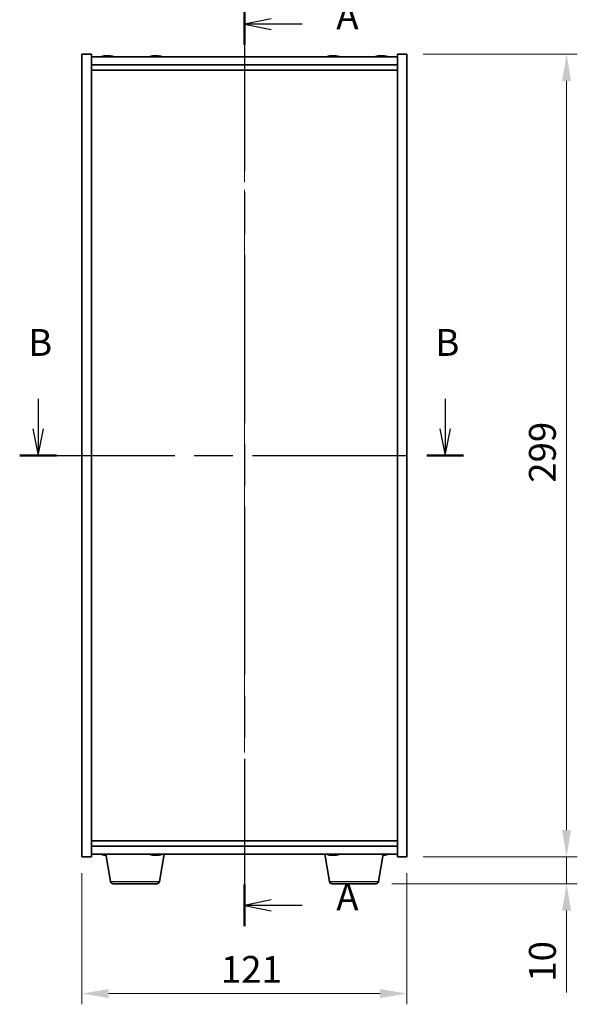
# Model space of a CAD drawing. Units: millimetres. Extents: x 58 to 7938, y 32 to 1156.
# Drawn here: x 2133 to 2341, y 395 to 762 of the extents above; entities that cross this region are included whole.
import ezdxf

# ---------------------------------------------------------------- set-up
doc = ezdxf.new("R2010")
doc.units = ezdxf.units.MM
doc.header["$LTSCALE"] = 4
doc.linetypes.add('CHAIN', pattern=[0.3543, 0.2362, -0.0295, 0.0591, -0.0295])
doc.layers.get('Defpoints').update_dxf_attribs({"lineweight": 25})
for name, color, linetype, lineweight in [('Centerline (ISO)', 131, 'Continuous', 18), ('Dimension (ISO)', 7, 'Continuous', 18), ('Dimension (ISO) @ 1', 7, 'Continuous', 18), ('Section Line (ISO)', 7, 'CHAIN', 25), ('Visible (ISO)', 7, 'Continuous', 35), ('Visible Narrow (ISO)', 7, 'Continuous', 25)]:
    doc.layers.add(name, color=color, linetype=linetype, lineweight=lineweight)
doc.styles.add('Note Text (TK)', font='txt')
doc.dimstyles.new('Default - Method 1b (TK)', dxfattribs={"dimscale": 4, "dimtxt": 2.5, "dimasz": 2.5, "dimexe": 1, "dimexo": 1.5, "dimgap": 1, "dimtad": 1, "dimtoh": 1, "dimrnd": 1e-08, "dimdsep": 46, "dimtxsty": 'Note Text (TK)', "dimcen": 0.09, "dimdle": 5, "dimclrd": 100, "dimclre": 100, "dimclrt": 7, "dimadec": 1, "dimazin": 1, "dimtfac": 1, "dimtmove": 0, "dimatfit": 3, "dimfxl": 1, "dimtolj": 1, "dimlwd": -1, "dimlwe": -1, "dimarcsym": 0})

# ---------------------------------------------------------------- blocks, each defined once
blk = doc.blocks.new('2dTransSection0')
at = {"layer": 'Section Line (ISO)', "linetype": 'CHAIN', "ltscale": 16.541189}
blk.add_line((160.722, 191.889), (160.722, 105.98), dxfattribs=at)
at = {"layer": 'Section Line (ISO)', "linetype": 'Continuous', "lineweight": 50}
for p, q in [((160.722, 191.889), (160.722, 188.028)), ((160.722, 109.841), (160.722, 105.98))]:
    blk.add_line(p, q, dxfattribs=at)
at = {"layer": 'Section Line (ISO)', "linetype": 'Continuous'}
for p, q in [((163.222, 190.458), (160.722, 189.958)), ((163.222, 189.958), (160.722, 189.958)), ((160.722, 189.958), (163.222, 189.458)), ((166.081, 189.958), (163.222, 189.958)), ((163.222, 108.411), (160.722, 107.911)), ((163.222, 107.911), (160.722, 107.911)), ((160.722, 107.911), (163.222, 107.411)), ((166.081, 107.911), (163.222, 107.911))]:
    blk.add_line(p, q, dxfattribs=at)
at = {"layer": 'Section Line (ISO)', "char_height": 2.5, "attachment_point": 7, "style": 'Note Text (TK)'}
for insert in [(169.27, 188.716), (169.27, 106.668)]:
    blk.add_mtext('A', dxfattribs=dict(at, insert=insert))
blk = doc.blocks.new('2dTransSection1')
at = {"layer": 'Section Line (ISO)', "linetype": 'Continuous'}
for p, q in [((141.509, 155.08), (141.509, 152.296)), ((179.404, 155.08), (179.404, 152.296)), ((141.009, 152.296), (141.509, 149.796)), ((141.509, 152.296), (141.509, 149.796)), ((141.509, 149.796), (142.009, 152.296)), ((178.904, 152.296), (179.404, 149.796)), ((179.404, 152.296), (179.404, 149.796)), ((179.404, 149.796), (179.904, 152.296))]:
    blk.add_line(p, q, dxfattribs=at)
at = {"layer": 'Section Line (ISO)', "linetype": 'CHAIN', "ltscale": 15.279788}
blk.add_line((139.802, 149.796), (181.111, 149.796), dxfattribs=at)
at = {"layer": 'Section Line (ISO)', "linetype": 'Continuous', "lineweight": 50}
for p, q in [((139.802, 149.796), (143.216, 149.796)), ((177.697, 149.796), (181.111, 149.796))]:
    blk.add_line(p, q, dxfattribs=at)
at = {"layer": 'Section Line (ISO)', "char_height": 2.5, "attachment_point": 7, "style": 'Note Text (TK)'}
for insert in [(140.589, 158.296), (178.485, 158.296)]:
    blk.add_mtext('B', dxfattribs=dict(at, insert=insert))
blk = doc.blocks.new('*D44')
at = {"layer": 'Defpoints', "color": 0}
for p in [(2156.39, 449.69), (2277.39, 449.69), (2277.39, 398.79)]:
    blk.add_point(p, dxfattribs=at)
at = {"layer": 'Dimension (ISO)', "color": 100}
for p, q in [((2156.39, 443.69), (2156.39, 394.79)), ((2277.39, 443.69), (2277.39, 394.79)), ((2166.39, 398.79), (2267.39, 398.79))]:
    blk.add_line(p, q, dxfattribs=at)
for points in [[(2166.39, 400.45), (2166.39, 397.12), (2156.39, 398.79)], [(2267.39, 400.45), (2267.39, 397.12), (2277.39, 398.79)]]:
    blk.add_solid(points, dxfattribs=at)
at = {"layer": 'Dimension (ISO)', "color": 7, "insert": (2208.11, 407.79), "char_height": 10, "attachment_point": 4, "style": 'Note Text (TK)'}
blk.add_mtext('\\A1;121', dxfattribs=at)
blk = doc.blocks.new('*D45')
at = {"layer": 'Defpoints', "color": 0}
for p in [(2277.39, 748.69), (2277.39, 449.69), (2336.81, 449.69)]:
    blk.add_point(p, dxfattribs=at)
at = {"layer": 'Dimension (ISO)', "color": 100}
for p, q in [((2283.39, 748.69), (2340.81, 748.69)), ((2336.81, 738.69), (2336.81, 459.69)), ((2283.39, 449.69), (2340.81, 449.69))]:
    blk.add_line(p, q, dxfattribs=at)
for points in [[(2335.14, 738.69), (2338.47, 738.69), (2336.81, 748.69)], [(2335.14, 459.69), (2338.47, 459.69), (2336.81, 449.69)]]:
    blk.add_solid(points, dxfattribs=at)
at = {"layer": 'Dimension (ISO)', "color": 7, "insert": (2327.81, 589.04), "char_height": 10, "attachment_point": 4, "rotation": 90, "style": 'Note Text (TK)'}
blk.add_mtext('\\A1;299', dxfattribs=at)
blk = doc.blocks.new('*D46')
at = {"layer": 'Defpoints', "color": 0}
for p in [(2277.39, 449.69), (2265.79, 439.69), (2336.81, 439.69)]:
    blk.add_point(p, dxfattribs=at)
at = {"layer": 'Dimension (ISO)', "color": 100}
for p, q in [((2336.81, 459.69), (2336.81, 469.69)), ((2283.39, 449.69), (2340.81, 449.69)), ((2336.81, 449.69), (2336.81, 439.69)), ((2271.79, 439.69), (2340.81, 439.69)), ((2336.81, 429.69), (2336.81, 399.19))]:
    blk.add_line(p, q, dxfattribs=at)
for points in [[(2335.14, 459.69), (2338.47, 459.69), (2336.81, 449.69)], [(2335.14, 429.69), (2338.47, 429.69), (2336.81, 439.69)]]:
    blk.add_solid(points, dxfattribs=at)
at = {"layer": 'Dimension (ISO)', "color": 7, "insert": (2327.81, 403.19), "char_height": 10, "attachment_point": 4, "rotation": 90, "style": 'Note Text (TK)'}
blk.add_mtext('\\A1;10', dxfattribs=at)

msp = doc.modelspace()

# ---------------------------------------------------------------- linework, layer by layer
at = {"layer": 'Centerline (ISO)', "linetype": 'CHAIN', "ltscale": 23.990969}
msp.add_line((2216.8862, 757.6851), (2216.8862, 440.6851), dxfattribs=at)
at = {"layer": 'Visible (ISO)'}
for p, q in [((2156.3862, 748.6851), (2159.8862, 748.6851)), ((2156.3862, 449.6851), (2156.3862, 748.6851)), ((2159.8862, 449.6851), (2159.8862, 748.6851)), ((2273.8862, 748.6851), (2273.8862, 449.6851)), ((2277.3862, 748.6851), (2273.8862, 748.6851)), ((2277.3862, 748.6851), (2277.3862, 449.6851)), ((2273.8862, 747.6851), (2159.8862, 747.6851)), ((2159.8862, 744.6851), (2273.8862, 744.6851)), ((2165.0933, 747.9912), (2165.0933, 748.0394)), ((2166.6791, 747.8687), (2166.6791, 748.0394)), ((2183.0933, 747.9912), (2183.0933, 748.0394)), ((2184.6791, 747.8687), (2184.6791, 748.0394)), ((2249.0934, 747.9913), (2249.0934, 748.0394)), ((2250.6789, 747.8688), (2250.6789, 748.0394)), ((2267.0934, 747.9913), (2267.0934, 748.0394)), ((2268.6789, 747.8688), (2268.6789, 748.0394)), ((2159.8862, 742.6851), (2273.8862, 742.6851)), ((2273.8862, 455.6851), (2159.8862, 455.6851)), ((2273.8862, 453.6851), (2159.8862, 453.6851)), ((2156.3862, 449.6851), (2159.8862, 449.6851)), ((2159.8862, 450.6851), (2273.8862, 450.6851)), ((2165.0934, 450.3789), (2165.0934, 450.3309)), ((2166.9969, 440.5207), (2165.3028, 450.6851)), ((2183.0623, 450.4126), (2183.0623, 450.328)), ((2184.7101, 450.4775), (2184.7101, 450.328)), ((2185.2754, 440.5207), (2186.9695, 450.6851)), ((2248.4969, 440.5207), (2246.8028, 450.6851)), ((2249.0934, 450.3789), (2249.0934, 450.3309)), ((2250.6789, 450.5015), (2250.6789, 450.3309)), ((2266.7754, 440.5207), (2268.4695, 450.6851)), ((2268.6789, 450.5015), (2268.6789, 450.3309)), ((2277.3862, 449.6851), (2273.8862, 449.6851)), ((2184.2891, 439.6851), (2167.9833, 439.6851)), ((2265.7891, 439.6851), (2249.4833, 439.6851))]:
    msp.add_line(p, q, dxfattribs=at)
for centre, radius, start, end in [((2165.8862, 739.9349), 8.1502, 96.161299, 108.025004), ((2165.8862, 739.9349), 8.1502, 71.974996, 83.838701), ((2183.8862, 739.9349), 8.1502, 96.161446, 108.025004), ((2183.8862, 739.9349), 8.1502, 71.974996, 83.838554), ((2249.8862, 739.9349), 8.1502, 96.162764, 108.025005), ((2249.8862, 739.9349), 8.1502, 71.974995, 83.837236), ((2267.8862, 739.9349), 8.1502, 96.162764, 108.025005), ((2267.8862, 739.9349), 8.1502, 71.974995, 83.837236), ((2165.8862, 458.4353), 8.1502, 251.974995, 263.837236), ((2183.8862, 458.4353), 8.1502, 251.974995, 264.10948), ((2183.8862, 458.4353), 8.1502, 275.89052, 288.025005), ((2249.8862, 458.4353), 8.1502, 251.974995, 263.837236), ((2249.8862, 458.4353), 8.1502, 276.162764, 288.025005), ((2267.8862, 458.4353), 8.1502, 276.162764, 288.025005), ((2167.9833, 440.6851), 1, 189.462322, 270), ((2184.2891, 440.6851), 1, 270, 350.537678), ((2249.4833, 440.6851), 1, 189.462322, 270), ((2265.7891, 440.6851), 1, 270, 350.537678)]:
    msp.add_arc(centre, radius, start, end, dxfattribs=at)
for centre, major_axis, ratio, start_param, end_param in [((2165.6871, 739.9349), (0, 8.1418), 0.84287679, 0.13675912, 0.22922414), ((2164.3269, 739.9349), (0, 7.9375), 0.5381066, 6.23655411, 6.3298165), ((2166.0853, 739.9349), (0, 8.1418), 0.84287679, 0.13675912, 0.22922414), ((2165.5743, 739.9349), (0, 8.1418), 0.5381066, 6.05396117, 6.14642619), ((2166.8817, 739.9349), (0, 7.9375), 0.84287679, 6.23655411, 6.3298165), ((2165.6871, 739.9349), (0, 8.1418), 0.84287679, 6.1381257, 6.14642619), ((2166.198, 739.9349), (0, 8.1418), 0.5381066, 6.05396117, 6.14642619), ((2183.6871, 739.9349), (0, 8.1418), 0.84290173, 0.13675912, 0.22922414), ((2182.3268, 739.9349), (0, 7.9375), 0.53806754, 6.23655411, 6.3298165), ((2184.0853, 739.9349), (0, 8.1418), 0.84290173, 0.13675912, 0.22922414), ((2183.5743, 739.9349), (0, 8.1418), 0.53806754, 6.05396117, 6.14642619), ((2184.8816, 739.9349), (0, 7.9375), 0.84290173, 6.23655411, 6.3298165), ((2183.6871, 739.9349), (0, 8.1418), 0.84290173, 6.13813446, 6.14642619), ((2184.1981, 739.9349), (0, 8.1418), 0.53806754, 6.05396117, 6.14642619), ((2249.6872, 739.9349), (0, 8.1418), 0.84312429, 0.13675912, 0.22922414), ((2248.3264, 739.9349), (0, 7.9375), 0.53771873, 6.23655411, 6.3298165), ((2250.0851, 739.9349), (0, 8.1418), 0.84312429, 0.13675912, 0.22922414), ((2249.5742, 739.9349), (0, 8.1418), 0.53771873, 6.05396117, 6.14642619), ((2250.881, 739.9349), (0, 7.9375), 0.84312429, 6.23655411, 6.3298165), ((2249.6872, 739.9349), (0, 8.1418), 0.84312429, 6.13821265, 6.14642619), ((2250.1981, 739.9349), (0, 8.1418), 0.53771873, 6.05396117, 6.14642619), ((2267.6872, 739.9349), (0, 8.1418), 0.84312429, 0.13675912, 0.22922414), ((2266.3264, 739.9349), (0, 7.9375), 0.53771873, 6.23655411, 6.3298165), ((2268.0851, 739.9349), (0, 8.1418), 0.84312429, 0.13675912, 0.22922414), ((2267.5742, 739.9349), (0, 8.1418), 0.53771873, 6.05396117, 6.14642619), ((2268.881, 739.9349), (0, 7.9375), 0.84312429, 6.23655411, 6.3298165), ((2267.6872, 739.9349), (0, 8.1418), 0.84312429, 6.13821265, 6.14642619), ((2268.1981, 739.9349), (0, 8.1418), 0.53771873, 6.05396117, 6.14642619), ((2164.3264, 458.4353), (0, -7.9375), 0.53771873, 6.23655411, 6.3298165), ((2165.6872, 458.4353), (0, -8.1418), 0.84312429, 6.05396117, 6.14642619), ((2166.0851, 458.4353), (0, -8.1418), 0.84312429, 6.05396117, 6.14642619), ((2183.6481, 458.4353), (0, -8.1418), 0.76554863, 6.05396117, 6.14642619), ((2182.4699, 458.4353), (0, -7.9375), 0.64337804, 6.23655411, 6.3298165), ((2184.1242, 458.4353), (0, -8.1418), 0.76554863, 6.05396117, 6.14642619), ((2183.6029, 458.4353), (0, -8.1418), 0.64337804, 0.13675912, 0.22922414), ((2183.6481, 458.4353), (0, -8.1418), 0.76554863, 0.13675912, 0.17121324), ((2185.0764, 458.4353), (0, -7.9375), 0.76554863, 6.23655411, 6.3298165), ((2184.1694, 458.4353), (0, -8.1418), 0.64337804, 0.13675912, 0.22922414), ((2248.3264, 458.4353), (0, -7.9375), 0.53771873, 6.23655411, 6.3298165), ((2249.6872, 458.4353), (0, -8.1418), 0.84312429, 6.05396117, 6.14642619), ((2250.0851, 458.4353), (0, -8.1418), 0.84312429, 6.05396117, 6.14642619), ((2249.5742, 458.4353), (0, -8.1418), 0.53771873, 0.13675912, 0.22922414), ((2250.881, 458.4353), (0, -7.9375), 0.84312429, 6.23655411, 6.3298165), ((2249.6872, 458.4353), (0, -8.1418), 0.84312429, 0.13675912, 0.14497266), ((2250.1981, 458.4353), (0, -8.1418), 0.53771873, 0.13675912, 0.22922414), ((2267.5742, 458.4353), (0, -8.1418), 0.53771873, 0.19684353, 0.22922414), ((2268.881, 458.4353), (0, -7.9375), 0.84312429, 6.23655411, 6.3298165), ((2267.6872, 458.4353), (0, -8.1418), 0.84312429, 0.13675912, 0.14497266), ((2268.1981, 458.4353), (0, -8.1418), 0.53771873, 0.13675912, 0.22922414)]:
    msp.add_ellipse(centre, major_axis=major_axis, ratio=ratio, start_param=start_param, end_param=end_param, dxfattribs=at)
for points, knots in [([(2164.7515, 748.0007), (2164.8294, 748.0134), (2164.9029, 748.0245), (2165.0161, 748.0391), (2165.0558, 748.0428), (2165.0871, 748.0428), (2165.0931, 748.0416), (2165.0931, 748.0394)], [0.1131992707, 0.1131992707, 0.1131992707, 0.1131992707, 0.1411838112, 0.1411838112, 0.1691683517, 0.1691683517, 0.1847924567, 0.1847924567, 0.1847924567, 0.1847924567]), ([(2166.1716, 748.0007), (2166.1219, 748.0134), (2166.0531, 748.0245), (2165.8914, 748.0391), (2165.7985, 748.0428), (2165.6163, 748.0428), (2165.5152, 748.0391), (2165.3209, 748.0245), (2165.2276, 748.0134), (2165.1497, 748.0007)], [0.225164225, 0.225164225, 0.225164225, 0.225164225, 0.253148765, 0.253148765, 0.281133306, 0.281133306, 0.309117846, 0.309117846, 0.337102387, 0.337102387, 0.337102387, 0.337102387]), ([(2165.8863, 748.038), (2165.944, 748.0412), (2166.0049, 748.0428), (2166.1561, 748.0428), (2166.2571, 748.0391), (2166.4515, 748.0245), (2166.5448, 748.0134), (2166.6227, 748.0007)], [0.0375045494, 0.0375045494, 0.0375045494, 0.0375045494, 0.0559690811, 0.0559690811, 0.0839536216, 0.0839536216, 0.1119381621, 0.1119381621, 0.1119381621, 0.1119381621]), ([(2166.7611, 748.038), (2166.7315, 748.0412), (2166.7097, 748.0428), (2166.6764, 748.0428), (2166.6732, 748.0391), (2166.7079, 748.0245), (2166.7456, 748.0134), (2166.7953, 748.0007)], [0.375868045, 0.375868045, 0.375868045, 0.375868045, 0.3943325766, 0.3943325766, 0.4223171172, 0.4223171172, 0.4503016577, 0.4503016577, 0.4503016577, 0.4503016577]), ([(2182.7515, 748.0007), (2182.8294, 748.0134), (2182.9029, 748.0245), (2183.0161, 748.0391), (2183.0558, 748.0428), (2183.0871, 748.0428), (2183.0931, 748.0416), (2183.0931, 748.0394)], [0.1131992707, 0.1131992707, 0.1131992707, 0.1131992707, 0.1411838112, 0.1411838112, 0.1691683517, 0.1691683517, 0.1847957236, 0.1847957236, 0.1847957236, 0.1847957236]), ([(2184.1716, 748.0007), (2184.1218, 748.0134), (2184.0531, 748.0245), (2183.8914, 748.0391), (2183.7984, 748.0428), (2183.6162, 748.0428), (2183.5152, 748.0391), (2183.3208, 748.0245), (2183.2275, 748.0134), (2183.1496, 748.0007)], [0.225164225, 0.225164225, 0.225164225, 0.225164225, 0.253148765, 0.253148765, 0.281133306, 0.281133306, 0.309117846, 0.309117846, 0.337102387, 0.337102387, 0.337102387, 0.337102387]), ([(2183.8863, 748.038), (2183.944, 748.0412), (2184.0049, 748.0428), (2184.1561, 748.0428), (2184.2572, 748.0391), (2184.4515, 748.0245), (2184.5448, 748.0134), (2184.6227, 748.0007)], [0.037500224, 0.037500224, 0.037500224, 0.037500224, 0.0559690811, 0.0559690811, 0.0839536216, 0.0839536216, 0.1119381621, 0.1119381621, 0.1119381621, 0.1119381621]), ([(2184.7611, 748.038), (2184.7315, 748.0412), (2184.7097, 748.0428), (2184.6763, 748.0428), (2184.6732, 748.0391), (2184.7078, 748.0245), (2184.7456, 748.0134), (2184.7953, 748.0007)], [0.3758637197, 0.3758637197, 0.3758637197, 0.3758637197, 0.3943325766, 0.3943325766, 0.4223171172, 0.4223171172, 0.4503016577, 0.4503016577, 0.4503016577, 0.4503016577]), ([(2248.7514, 748.0007), (2248.8293, 748.0134), (2248.9028, 748.0245), (2249.0161, 748.0391), (2249.0558, 748.0428), (2249.0873, 748.0428), (2249.0932, 748.0416), (2249.0932, 748.0394)], [0.1131992707, 0.1131992707, 0.1131992707, 0.1131992707, 0.1411838112, 0.1411838112, 0.1691683517, 0.1691683517, 0.1848248899, 0.1848248899, 0.1848248899, 0.1848248899]), ([(2250.1711, 748.0007), (2250.1214, 748.0134), (2250.0527, 748.0245), (2249.891, 748.0391), (2249.7981, 748.0428), (2249.6159, 748.0428), (2249.5149, 748.0391), (2249.3205, 748.0245), (2249.2272, 748.0134), (2249.1493, 748.0007)], [0.225164225, 0.225164225, 0.225164225, 0.225164225, 0.253148765, 0.253148765, 0.281133306, 0.281133306, 0.309117846, 0.309117846, 0.337102387, 0.337102387, 0.337102387, 0.337102387]), ([(2249.8863, 748.038), (2249.9441, 748.0412), (2250.0051, 748.0428), (2250.1565, 748.0428), (2250.2575, 748.0391), (2250.4519, 748.0245), (2250.5452, 748.0134), (2250.6231, 748.0007)], [0.0374615919, 0.0374615919, 0.0374615919, 0.0374615919, 0.0559690811, 0.0559690811, 0.0839536216, 0.0839536216, 0.1119381621, 0.1119381621, 0.1119381621, 0.1119381621]), ([(2250.7613, 748.038), (2250.7316, 748.0412), (2250.7097, 748.0428), (2250.6762, 748.0428), (2250.6731, 748.0391), (2250.7076, 748.0245), (2250.7453, 748.0134), (2250.795, 748.0007)], [0.3758250875, 0.3758250875, 0.3758250875, 0.3758250875, 0.3943325766, 0.3943325766, 0.4223171172, 0.4223171172, 0.4503016577, 0.4503016577, 0.4503016577, 0.4503016577]), ([(2266.7514, 748.0007), (2266.8293, 748.0134), (2266.9028, 748.0245), (2267.0161, 748.0391), (2267.0558, 748.0428), (2267.0873, 748.0428), (2267.0932, 748.0416), (2267.0932, 748.0394)], [0.1131992707, 0.1131992707, 0.1131992707, 0.1131992707, 0.1411838112, 0.1411838112, 0.1691683517, 0.1691683517, 0.18482489, 0.18482489, 0.18482489, 0.18482489]), ([(2268.1711, 748.0007), (2268.1214, 748.0134), (2268.0527, 748.0245), (2267.891, 748.0391), (2267.7981, 748.0428), (2267.6159, 748.0428), (2267.5149, 748.0391), (2267.3205, 748.0245), (2267.2272, 748.0134), (2267.1493, 748.0007)], [0.225164225, 0.225164225, 0.225164225, 0.225164225, 0.253148765, 0.253148765, 0.281133306, 0.281133306, 0.309117846, 0.309117846, 0.337102387, 0.337102387, 0.337102387, 0.337102387]), ([(2267.8863, 748.038), (2267.9441, 748.0412), (2268.0051, 748.0428), (2268.1565, 748.0428), (2268.2575, 748.0391), (2268.4519, 748.0245), (2268.5452, 748.0134), (2268.6231, 748.0007)], [0.0374615918, 0.0374615918, 0.0374615918, 0.0374615918, 0.0559690811, 0.0559690811, 0.0839536216, 0.0839536216, 0.1119381621, 0.1119381621, 0.1119381621, 0.1119381621]), ([(2268.7613, 748.038), (2268.7316, 748.0412), (2268.7097, 748.0428), (2268.6762, 748.0428), (2268.6731, 748.0391), (2268.7076, 748.0245), (2268.7453, 748.0134), (2268.795, 748.0007)], [0.3758250874, 0.3758250874, 0.3758250874, 0.3758250874, 0.3943325766, 0.3943325766, 0.4223171172, 0.4223171172, 0.4503016577, 0.4503016577, 0.4503016577, 0.4503016577]), ([(2165.0932, 450.3309), (2165.0932, 450.3286), (2165.0873, 450.3275), (2165.0558, 450.3275), (2165.0161, 450.3311), (2164.9028, 450.3458), (2164.8293, 450.3568), (2164.7514, 450.3695)], [0.0403125428, 0.0403125428, 0.0403125428, 0.0403125428, 0.0559690811, 0.0559690811, 0.0839536216, 0.0839536216, 0.1119381621, 0.1119381621, 0.1119381621, 0.1119381621]), ([(2183.0622, 450.328), (2183.0622, 450.3277), (2183.0613, 450.3275), (2183.0514, 450.3275), (2183.0242, 450.3311), (2182.933, 450.3458), (2182.8691, 450.3568), (2182.7984, 450.3695)], [0.2748177754, 0.2748177754, 0.2748177754, 0.2748177754, 0.2811333059, 0.2811333059, 0.3091178465, 0.3091178465, 0.337102387, 0.337102387, 0.337102387, 0.337102387]), ([(2183.2745, 450.3695), (2183.3452, 450.3568), (2183.4328, 450.3458), (2183.621, 450.3311), (2183.7216, 450.3275), (2183.9074, 450.3275), (2184.0048, 450.3311), (2184.1799, 450.3458), (2184.2576, 450.3568), (2184.3171, 450.3695)], [0.113199271, 0.113199271, 0.113199271, 0.113199271, 0.141183811, 0.141183811, 0.169168352, 0.169168352, 0.197152892, 0.197152892, 0.225137433, 0.225137433, 0.225137433, 0.225137433]), ([(2184.4979, 450.3695), (2184.4271, 450.3568), (2184.3396, 450.3458), (2184.1514, 450.3311), (2184.0508, 450.3275), (2183.9342, 450.3275), (2183.9102, 450.3277), (2183.8862, 450.3282)], [0.3383634956, 0.3383634956, 0.3383634956, 0.3383634956, 0.3663480361, 0.3663480361, 0.3943325766, 0.3943325766, 0.4014626879, 0.4014626879, 0.4014626879, 0.4014626879]), ([(2184.8836, 450.3695), (2184.8241, 450.3568), (2184.7745, 450.3458), (2184.7149, 450.3311), (2184.7048, 450.3275), (2184.7149, 450.3275), (2184.7182, 450.3277), (2184.7227, 450.3282)], [0, 0, 0, 0, 0.0279845405, 0.0279845405, 0.0559690811, 0.0559690811, 0.0630991923, 0.0630991923, 0.0630991923, 0.0630991923]), ([(2249.0932, 450.3309), (2249.0932, 450.3286), (2249.0873, 450.3275), (2249.0558, 450.3275), (2249.0161, 450.3311), (2248.9028, 450.3458), (2248.8293, 450.3568), (2248.7514, 450.3695)], [0.0403125428, 0.0403125428, 0.0403125428, 0.0403125428, 0.0559690811, 0.0559690811, 0.0839536216, 0.0839536216, 0.1119381621, 0.1119381621, 0.1119381621, 0.1119381621]), ([(2249.1493, 450.3695), (2249.2272, 450.3568), (2249.3205, 450.3458), (2249.5149, 450.3311), (2249.6159, 450.3275), (2249.7981, 450.3275), (2249.891, 450.3311), (2250.0527, 450.3458), (2250.1214, 450.3568), (2250.1711, 450.3695)], [0.338363496, 0.338363496, 0.338363496, 0.338363496, 0.366348036, 0.366348036, 0.394332577, 0.394332577, 0.422317117, 0.422317117, 0.450301658, 0.450301658, 0.450301658, 0.450301658]), ([(2250.6231, 450.3695), (2250.5452, 450.3568), (2250.4519, 450.3458), (2250.2575, 450.3311), (2250.1565, 450.3275), (2250.0051, 450.3275), (2249.9441, 450.3291), (2249.8863, 450.3322)], [0.1131992707, 0.1131992707, 0.1131992707, 0.1131992707, 0.1411838112, 0.1411838112, 0.1691683517, 0.1691683517, 0.1876758409, 0.1876758409, 0.1876758409, 0.1876758409]), ([(2250.795, 450.3695), (2250.7453, 450.3568), (2250.7076, 450.3458), (2250.6731, 450.3311), (2250.6762, 450.3275), (2250.7097, 450.3275), (2250.7316, 450.3291), (2250.7613, 450.3322)], [0.2251642249, 0.2251642249, 0.2251642249, 0.2251642249, 0.2531487654, 0.2531487654, 0.2811333059, 0.2811333059, 0.299640795, 0.299640795, 0.299640795, 0.299640795]), ([(2268.795, 450.3695), (2268.7453, 450.3568), (2268.7076, 450.3458), (2268.6731, 450.3311), (2268.6762, 450.3275), (2268.7097, 450.3275), (2268.7316, 450.3291), (2268.7613, 450.3322)], [0.2251642249, 0.2251642249, 0.2251642249, 0.2251642249, 0.2531487654, 0.2531487654, 0.2811333059, 0.2811333059, 0.2996407951, 0.2996407951, 0.2996407951, 0.2996407951])]:
    msp.add_open_spline(points, degree=3, knots=knots, dxfattribs=at)
for points in [[(2165.1493, 450.3695), (2165.2116, 450.3594), (2165.2837, 450.3503), (2165.3598, 450.3433)], [(2268.6231, 450.3695), (2268.5608, 450.3594), (2268.4886, 450.3503), (2268.4125, 450.3433)]]:
    msp.add_open_spline(points, degree=3, dxfattribs=at)
at = {"layer": 'Visible Narrow (ISO)'}
for p, q in [((2164.7515, 747.9215), (2164.7515, 748.0007)), ((2166.6227, 748.0007), (2166.6227, 747.8664)), ((2166.7953, 748.0007), (2166.7953, 747.8717)), ((2182.7515, 747.9215), (2182.7515, 748.0007)), ((2184.6227, 748.0007), (2184.6227, 747.8664)), ((2184.7953, 748.0007), (2184.7953, 747.8717)), ((2248.7514, 747.9216), (2248.7514, 748.0007)), ((2250.6231, 748.0007), (2250.6231, 747.8665)), ((2250.795, 748.0007), (2250.795, 747.8717)), ((2266.7514, 747.9216), (2266.7514, 748.0007)), ((2268.6231, 748.0007), (2268.6231, 747.8665)), ((2268.795, 748.0007), (2268.795, 747.8717)), ((2164.7514, 450.3695), (2164.7514, 450.4487)), ((2182.7984, 450.3695), (2182.7984, 450.4799)), ((2184.4979, 450.4132), (2184.4979, 450.3695)), ((2184.8836, 450.5019), (2184.8836, 450.3695)), ((2248.7514, 450.3695), (2248.7514, 450.4487)), ((2250.6231, 450.5038), (2250.6231, 450.3695)), ((2250.795, 450.4985), (2250.795, 450.3695)), ((2268.6231, 450.5038), (2268.6231, 450.3695)), ((2268.795, 450.4985), (2268.795, 450.3695)), ((2166.9969, 440.5207), (2185.2754, 440.5207)), ((2248.4969, 440.5207), (2266.7754, 440.5207))]:
    msp.add_line(p, q, dxfattribs=at)

# ---------------------------------------------------------------- block references
at = {"layer": 'Section Line (ISO)', "xscale": 4, "yscale": 4, "zscale": 4}
for name in ['2dTransSection0', '2dTransSection1']:
    msp.add_blockref(name, (1574, 0), dxfattribs=at)

# ---------------------------------------------------------------- dimensions: what is measured, and where the dimension line sits
at = {"layer": 'Dimension (ISO) @ 1', "color": 100}
for base, p1, p2, angle, override, picture, middle in [((2336.8063, 449.6851), (2277.3862, 748.6851), (2277.3862, 449.6851), 90, {"dimscale": 1, "dimtxt": 10, "dimasz": 10, "dimexe": 4, "dimexo": 6, "dimgap": 4, "dimtoh": 0, "dimdec": 2, "dimcen": 0.36, "dimtol": 0, "dimlim": 0, "dimtp": 0, "dimtm": 0, "dimtdec": 2, "dimtix": 0, "dimtofl": 0, "dimtmove": 0, "dimatfit": 1}, '*D45', (2336.8063, 599.1851)), ((2336.8063, 439.6851), (2277.3862, 449.6851), (2265.7891, 439.6851), 270, {"dimscale": 1, "dimtxt": 10, "dimasz": 10, "dimexe": 4, "dimexo": 6, "dimgap": 4, "dimtoh": 0, "dimdec": 2, "dimcen": 0.36, "dimtol": 0, "dimlim": 0, "dimtp": 0, "dimtm": 0, "dimtdec": 2, "dimtix": 0, "dimtofl": 1, "dimtmove": 0, "dimatfit": 1}, '*D46', (2336.8063, 409.4351)), ((2277.3862, 398.7866), (2156.3862, 449.6851), (2277.3862, 449.6851), 180, {"dimscale": 1, "dimtxt": 10, "dimasz": 10, "dimexe": 4, "dimexo": 6, "dimgap": 4, "dimtoh": 0, "dimdec": 2, "dimcen": 0.36, "dimtol": 0, "dimlim": 0, "dimtp": 0, "dimtm": 0, "dimtdec": 2, "dimtix": 0, "dimtofl": 0, "dimtmove": 0, "dimatfit": 1}, '*D44', (2216.8862, 398.7866))]:
    dim = msp.add_linear_dim(base=base, p1=p1, p2=p2, angle=angle, dimstyle='Default - Method 1b (TK)', override=override, dxfattribs=at)
    dim.commit()
    dim.dimension.update_dxf_attribs({"geometry": picture, "text_midpoint": middle, "dimtype": 128})

doc.saveas('drawing.dxf')
